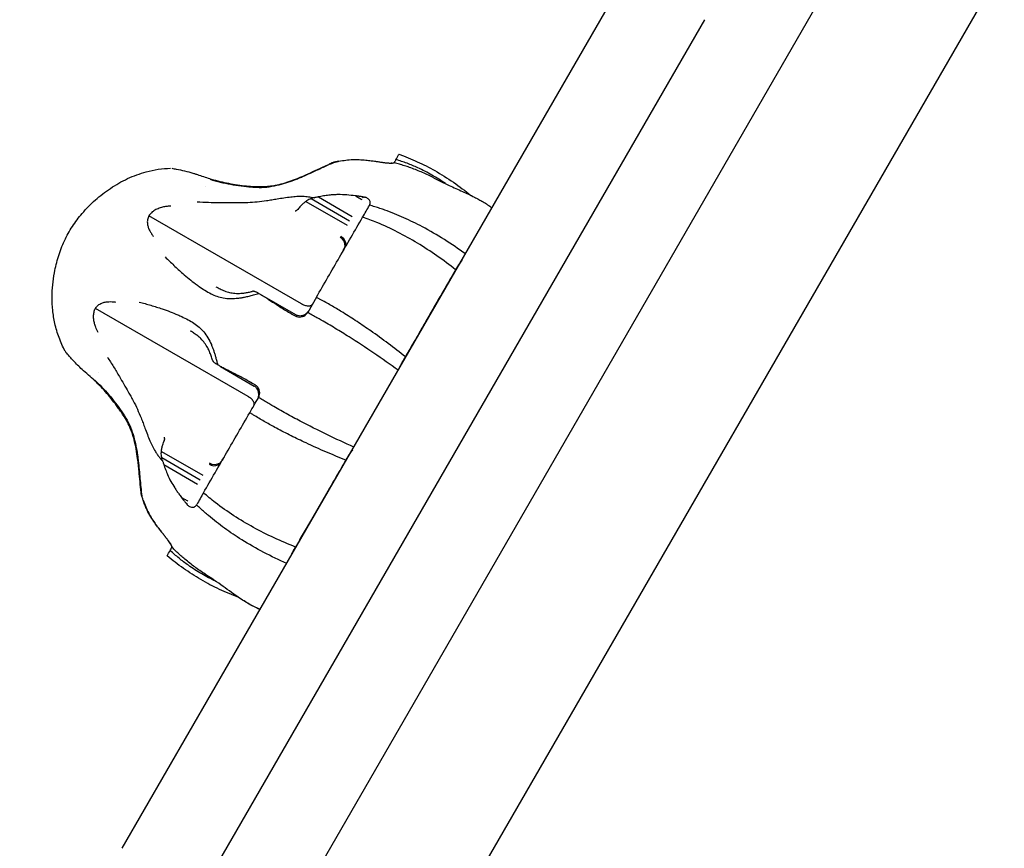
# Model space of a CAD drawing. Units: millimetres. Extents: x 0 to 59400, y 0 to 21000.
# Drawn here: x 51109 to 51317, y 13280 to 13455 of the extents above; entities that cross this region are included whole.
import ezdxf

# ---------------------------------------------------------------- set-up
doc = ezdxf.new("R2010")
doc.units = ezdxf.units.MM
doc.header["$LTSCALE"] = 15
doc.layers.add('P001', color=131, linetype='Continuous')

msp = doc.modelspace()

# ---------------------------------------------------------------- linework, layer by layer
at = {"layer": 'P001'}
for p, q in [((50907.15, 12757.26, 3563.29), (51401.35, 13613.24, 3563.29)), ((51134.92, 13211.77, 3563.29), (51298.79, 13495.59, 3563.29)), ((51218.71, 13432.89, 3563.29), (51237.58, 13465.57, 3563.29)), ((51253.35, 13454.89, 3563.29), (51147.45, 13271.47, 3563.29)), ((51149.18, 13312.47, 3563.29), (51218.71, 13432.89, 3563.29)), ((51176.1, 13424.98, 3563.29), (51176.1, 13424.98, 3563.29)), ((51187.75, 13424.67, 3563.29), (51187.75, 13424.67, 3563.29)), ((51147.93, 13419.55, 3563.29), (51147.93, 13419.55, 3563.29)), ((51169.08, 13416.48, 3563.29), (51177.8, 13411.44, 3563.29)), ((51170.24, 13417.08, 3563.29), (51178.35, 13412.4, 3563.29)), ((51171.74, 13417.43, 3563.29), (51178.88, 13413.31, 3563.29)), ((51181, 13417.47, 3563.29), (51181.22, 13417.35, 3563.29)), ((51182.54, 13415.65, 3563.29), (51182.56, 13415.69, 3563.29)), ((51168.2, 13394.81, 3563.29), (51135.93, 13413.44, 3563.29)), ((51159.77, 13396.7, 3563.29), (51166.91, 13392.57, 3563.29)), ((51156.91, 13375.25, 3563.29), (51124.64, 13393.88, 3563.29)), ((51169.49, 13393.04, 3563.29), (51169.47, 13393, 3563.29)), ((51125.35, 13380.44, 3563.29), (51125.35, 13380.44, 3563.29)), ((51151.06, 13381.61, 3563.29), (51158.2, 13377.48, 3563.29)), ((51159.08, 13375.01, 3563.29), (51159.11, 13375.06, 3563.29)), ((51159.08, 13375.01, 3563.29), (51159.08, 13375.01, 3563.29)), ((51138.58, 13363.65, 3563.29), (51147.3, 13358.62, 3563.29)), ((51138.64, 13362.35, 3563.29), (51146.75, 13357.66, 3563.29)), ((51139.09, 13360.87, 3563.29), (51146.23, 13356.75, 3563.29)), ((51143.68, 13352.83, 3563.29), (51143.89, 13352.71, 3563.29)), ((51146.03, 13352.41, 3563.29), (51146.01, 13352.37, 3563.29)), ((51139.47, 13345.55, 3563.29), (51139.47, 13345.55, 3563.29)), ((51140.82, 13343.39, 3563.29), (51140.83, 13343.4, 3563.29)), ((51130.31, 13279.79, 3563.29), (51149.18, 13312.47, 3563.29))]:
    msp.add_line(p, q, dxfattribs=at)
at = {"layer": 'P001', "elevation": 3563.29}
for points in [[(51188.13, 13425.33, -0.000054), (51188.46, 13425.9, -0.000004), (51188.79, 13426.47)], [(51188.79, 13426.47, -0.017572), (51192.65, 13424.88, -0.020619), (51196.37, 13422.99, -0.024548), (51200.29, 13420.54, -0.019547), (51203.99, 13417.75)], [(51149.1, 13421.2, 0.025), (51152.79, 13420.31, 0.021954), (51156.56, 13419.76, 0.012516), (51158.29, 13419.63, 0.02051), (51160.03, 13419.62, 0.018196), (51161.33, 13419.71, 0.022641), (51162.63, 13419.9, 0.021291), (51164.29, 13420.3, 0.014928), (51165.91, 13420.83, 0.012073), (51167.51, 13421.43, 0.006722), (51169.07, 13422.1, 0.005311), (51171.08, 13423.01, -0.001791), (51173.09, 13423.94, -0.001273), (51173.76, 13424.24, -0.002033), (51174.44, 13424.55)], [(51149.1, 13421.2, 0.025), (51152.79, 13420.31, 0.021954), (51156.56, 13419.76, 0.012516), (51158.29, 13419.63, 0.02051), (51160.03, 13419.62, 0.018196), (51161.33, 13419.71, 0.022641), (51162.63, 13419.9, 0.021291), (51164.29, 13420.3, 0.014928), (51165.91, 13420.83, 0.012073), (51167.51, 13421.43, 0.006722), (51169.07, 13422.1, 0.005311), (51171.08, 13423.01, -0.001791), (51173.09, 13423.94, -0.001273), (51173.76, 13424.24, -0.002033), (51174.44, 13424.55)], [(51171.75, 13423.26, -0.000713), (51172.84, 13423.76, -0.003049), (51173.93, 13424.26)], [(51173.93, 13424.26, -0.002268), (51174.56, 13424.53, -0.003093), (51175.18, 13424.8)], [(51174.58, 13424.61, 0.003803), (51174.51, 13424.58, 0.003799), (51174.44, 13424.55)], [(51175.18, 13424.8, 0.019061), (51174.88, 13424.71, 0.018735), (51174.58, 13424.61)], [(51176.09, 13424.98, 0.004857), (51175.75, 13424.9, -0.007271), (51175.41, 13424.83, -0.008096), (51175.3, 13424.81, -0.012759), (51175.18, 13424.8)], [(51175.18, 13424.8, 0.013019), (51175.3, 13424.81, 0.008267), (51175.41, 13424.83, 0.007454), (51175.75, 13424.9, -0.004903), (51176.09, 13424.98)], [(51176.09, 13424.98, -0.014498), (51177.55, 13425.21, -0.02439), (51179.02, 13425.33, -0.021091), (51180.4, 13425.32, -0.011657), (51181.77, 13425.22, -0.004434), (51182.35, 13425.15, -0.002998), (51182.92, 13425.08, -0.001939), (51183.36, 13425.03, -0.001432), (51183.79, 13424.97)], [(51183.79, 13424.97, -0.001187), (51183.8, 13424.97, -0.000981), (51183.8, 13424.97)], [(51183.79, 13424.97, -0.0041), (51183.8, 13424.97, -0.000801), (51183.8, 13424.97)], [(51183.8, 13424.97, -0.002692), (51184.5, 13424.87, 0.000799), (51185.19, 13424.76)], [(51185.19, 13424.76, -0.003208), (51185.2, 13424.76, -0.001513), (51185.2, 13424.76)], [(51185.19, 13424.76, -0.005706), (51185.2, 13424.76, -0.001138), (51185.21, 13424.76)], [(51185.21, 13424.76, -0.000996), (51185.54, 13424.71, -0.001101), (51185.87, 13424.66)], [(51185.87, 13424.66, 0.013079), (51186.42, 13424.61, 0.01559), (51186.96, 13424.58, 0.011089), (51187.25, 13424.59, 0.025819), (51187.54, 13424.61, 0.010612), (51187.63, 13424.62, 0.036731), (51187.71, 13424.65, 0.007033), (51187.73, 13424.65, 0.070548), (51187.74, 13424.66)], [(51185.87, 13424.66, 0.012717), (51185.87, 13424.66, 0.002577), (51185.87, 13424.66)], [(51186.66, 13424.59, -0.003988), (51186.5, 13424.6, -0.003579), (51186.35, 13424.61)], [(51187.3, 13424.59, -0.004523), (51187.23, 13424.59, -0.003718), (51187.15, 13424.58)], [(51189.96, 13424.02, 0.007644), (51188.86, 13424.36, 0.007833), (51187.74, 13424.66)], [(51188.13, 13425.33, 0.000019), (51187.94, 13425, 0.000012), (51187.75, 13424.67)], [(51198.58, 13420.26, 0.01957), (51195.74, 13422.04, 0.02255), (51192.76, 13423.59, 0.017547), (51190.48, 13424.54, 0.018843), (51188.13, 13425.33)], [(51191, 13423.68, 0.003544), (51190.48, 13423.85, 0.003595), (51189.96, 13424.02)], [(51118.23, 13384.88, -0.037515), (51116.95, 13387.71, -0.033177), (51116.07, 13390.7, -0.029198), (51115.62, 13393.47, -0.0262), (51115.48, 13396.28, -0.023251), (51115.61, 13398.86, -0.022114), (51115.97, 13401.43, -0.030235), (51116.82, 13404.86, -0.032325), (51118.1, 13408.17, -0.036073), (51119.77, 13411.18, -0.03149), (51121.83, 13413.94, -0.034914), (51124.63, 13416.8, -0.034549), (51127.8, 13419.25, -0.038138), (51131.44, 13421.3, -0.043028), (51135.36, 13422.73, -0.029471), (51137.92, 13423.27, -0.031185), (51140.53, 13423.49)], [(51140.79, 13423.48, -0.013284), (51141.26, 13423.4, -0.003388), (51141.72, 13423.32, -0.011876), (51143.49, 13422.93, -0.011882), (51145.24, 13422.46, -0.006584), (51145.87, 13422.27, -0.003052), (51146.5, 13422.06, -0.00108), (51147.8, 13421.62, 0.009137), (51149.1, 13421.2)], [(51158.66, 13419.48, 0.038181), (51160.84, 13419.53, 0.030462), (51163, 13419.89, 0.022168), (51164.87, 13420.4, 0.014347), (51166.69, 13421.04, 0.005406), (51167.53, 13421.37, 0.004009), (51168.37, 13421.72, 0.006143), (51170.06, 13422.48, 0.000968), (51171.75, 13423.26)], [(51195.89, 13421.58, 0.015425), (51193.48, 13422.71, 0.01684), (51191, 13423.68)], [(51148.87, 13421.17, 0.030006), (51153.21, 13420.11, 0.027084), (51157.64, 13419.54, 0.003365), (51158.15, 13419.51, 0.001614), (51158.66, 13419.48)], [(51195.89, 13421.58, 0.003396), (51197.64, 13420.71, 0.004295), (51199.41, 13419.87, 0.002327), (51200.79, 13419.23, -0.00041), (51202.17, 13418.6, -0.002257), (51203.45, 13418.01, -0.006934), (51204.72, 13417.39, -0.007082), (51205.64, 13416.91, -0.010312), (51206.54, 13416.4, -0.013557), (51207.51, 13415.79, -0.01342), (51208.45, 13415.12)], [(51179.59, 13417.68, 0.008206), (51177.76, 13417.85, 0.021187), (51175.92, 13417.92, 0.012888), (51174.94, 13417.89, 0.015228), (51173.96, 13417.8, 0.011916), (51172.85, 13417.64, 0.010156), (51171.73, 13417.43)], [(51179.59, 13417.68, -0.004883), (51179.59, 13417.68, -0.000956), (51179.6, 13417.68)], [(51180.99, 13417.48, -0.001952), (51180.29, 13417.58, 0.002725), (51179.6, 13417.68)], [(51179.6, 13417.68, 0.000757), (51180.27, 13417.28, 0.001685), (51180.95, 13416.89)], [(51146.12, 13416.41, 0.009933), (51148.52, 13416.3, 0.00557), (51150.93, 13416.25, 0.002823), (51152.81, 13416.25, 0.001638), (51154.68, 13416.26, 0.000037), (51155.75, 13416.27, 0.0026), (51156.81, 13416.29)], [(51156.81, 13416.29, 0.020612), (51158.81, 13416.41, 0.010885), (51160.79, 13416.66, 0.004094), (51161.93, 13416.84, 0.000442), (51163.06, 13417.03, -0.002163), (51164.48, 13417.26, -0.009964), (51165.9, 13417.45, -0.013287), (51167.19, 13417.57, -0.023677), (51168.48, 13417.59)], [(51169.08, 13416.48, 0.028998), (51168.52, 13416.03, 0.02491), (51168.01, 13415.53, 0.012455), (51167.69, 13415.16, -0.006324), (51167.38, 13414.79, -0.010773), (51167.28, 13414.68, -0.047812), (51167.16, 13414.58, -0.018658), (51167.13, 13414.56, -0.025717), (51167.1, 13414.54)], [(51168.48, 13417.59, -0.026004), (51169.67, 13417.49, -0.027765), (51170.83, 13417.27)], [(51170.24, 13417.08, 0.028062), (51169.76, 13416.89, 0.032113), (51169.3, 13416.63, 0.009017), (51169.19, 13416.56, 0.009825), (51169.08, 13416.48)], [(51170.83, 13417.27, 0.01874), (51170.53, 13417.19, 0.018881), (51170.24, 13417.08)], [(51171.73, 13417.43, 0.004851), (51171.4, 13417.36, -0.007289), (51171.06, 13417.3, -0.00811), (51170.95, 13417.28, -0.012729), (51170.83, 13417.27)], [(51180.99, 13417.48, -0.005006), (51181, 13417.48, -0.00098), (51181, 13417.47)], [(51181.65, 13417.35, 0.00134), (51181.33, 13417.41, 0.000735), (51181, 13417.47)], [(51181.1, 13413.15, -0.000145), (51181.82, 13414.4, -0.000071), (51182.54, 13415.65)], [(51182.56, 13415.69, 0.07017), (51182.7, 13416.06, 0.111017), (51182.69, 13416.44, 0.098842), (51182.55, 13416.77, 0.069881), (51182.29, 13417.03, 0.055171), (51181.99, 13417.22, 0.037637), (51181.65, 13417.35)], [(51184.76, 13415.01, 0.005593), (51183.66, 13415.36, 0.005797), (51182.56, 13415.69)], [(51140.6, 13415.49, 0.018798), (51139.82, 13415.43, 0.022919), (51139.05, 13415.31, 0.033403), (51138.09, 13415.04, 0.047244), (51137.2, 13414.63, 0.050912), (51136.49, 13414.11, 0.072523), (51135.93, 13413.44)], [(51167.1, 13414.54, 0.000096), (51166.96, 13414.47, 0.002555), (51166.83, 13414.4)], [(51185.79, 13414.65, 0.002582), (51185.27, 13414.84, 0.002629), (51184.76, 13415.01)], [(51202.83, 13405.39, 0.015524), (51198.37, 13408.41, 0.019032), (51193.72, 13411.12, 0.016826), (51189.82, 13413.03, 0.019679), (51185.79, 13414.65)], [(51135.93, 13413.44, 0.083662), (51135.64, 13412.61, 0.074116), (51135.63, 13411.73, 0.051785), (51135.81, 13411, 0.035062), (51136.11, 13410.3, 0.027402), (51136.48, 13409.68, 0.019097), (51136.9, 13409.09)], [(51171.32, 13396.22, -0.000023), (51176.21, 13404.68, -0.000247), (51181.1, 13413.14)], [(51200.75, 13402.04, 0.013728), (51196.8, 13404.98, 0.016696), (51192.69, 13407.67, 0.018008), (51188.49, 13410.02, 0.021765), (51184.12, 13412.02, 0.007774), (51182.62, 13412.61, 0.008236), (51181.1, 13413.14)], [(51177.54, 13407.46, -0.026998), (51177.29, 13406.69, -0.040999), (51176.95, 13405.96)], [(51177.4, 13407.01, -0.014008), (51177.44, 13407.13, 0.012599), (51177.47, 13407.24, 0.00273), (51177.51, 13407.35, 0.005951), (51177.54, 13407.46)], [(51176.63, 13405.41, 0.011674), (51177, 13406.09, 0.026006), (51177.32, 13406.8, 0.004601), (51177.36, 13406.91, 0.005106), (51177.4, 13407.01)], [(51139.38, 13404.75, 0.003814), (51141.21, 13402.98, 0.010975), (51143.08, 13401.26, 0.009879), (51144.42, 13400.13, 0.011763), (51145.81, 13399.06, 0.004708), (51146.18, 13398.79, -0.001174), (51146.56, 13398.52)], [(51202.21, 13404.32, 0.005682), (51201.61, 13403.44, 0.008379), (51201.04, 13402.54, 0.00287), (51200.89, 13402.29, 0.003819), (51200.75, 13402.04)], [(51200.75, 13402.04, 0.001475), (51200, 13400.75, -0.000481), (51199.25, 13399.45, -0.000034), (51198.45, 13398.07, 0.000022), (51197.66, 13396.7, -0.000012), (51195.95, 13393.74, -0.000013), (51194.24, 13390.78, 0.000012), (51193.24, 13389.04, 0.000003), (51192.24, 13387.31, -0.000372), (51191.19, 13385.49, 0.001105), (51190.14, 13383.66)], [(51146.56, 13398.52, 0.012678), (51147.78, 13397.7, 0.027477), (51149.06, 13396.97, 0.031766), (51150.32, 13396.45, 0.038684), (51151.65, 13396.1, 0.042495), (51153.22, 13395.96, 0.031347), (51154.79, 13396.05, 0.011523), (51155.49, 13396.14, 0.009238), (51156.17, 13396.27)], [(51150.1, 13398.46, -0.000007), (51150.1, 13398.46, -0.000007), (51150.1, 13398.46)], [(51150.1, 13398.46, 0.015893), (51150.99, 13397.98, 0.024144), (51151.91, 13397.58, 0.033968), (51153, 13397.25, 0.03782), (51154.12, 13397.08, 0.019076), (51154.74, 13397.05, 0.016367), (51155.36, 13397.07, 0.019356), (51156.18, 13397.16, 0.013921), (51156.99, 13397.3, 0.005993), (51157.39, 13397.38, 0.005102), (51157.79, 13397.48)], [(51158.12, 13397.48, 0.047131), (51157.95, 13397.5, 0.059773), (51157.78, 13397.48)], [(51158.04, 13396.72, 0.002321), (51158.6, 13396.88, 0.001055), (51159.15, 13397.04)], [(51158.78, 13397.24, 0.005022), (51158.57, 13397.33, 0.008683), (51158.36, 13397.41, 0.00622), (51158.24, 13397.45, 0.012637), (51158.12, 13397.48)], [(51159.15, 13397.04, 0.001155), (51158.97, 13397.14, 0.001069), (51158.78, 13397.24)], [(51159.15, 13397.04, 0.000991), (51159.46, 13396.87, -0.000296), (51159.77, 13396.7)], [(51124.64, 13393.88, -0.083695), (51125.21, 13394.54, -0.07336), (51125.96, 13394.99, -0.052355), (51126.69, 13395.21, -0.035336), (51127.44, 13395.3, -0.027474), (51128.17, 13395.29, -0.018797), (51128.89, 13395.21)], [(51133.89, 13395.23, -0.003814), (51136.34, 13394.54, -0.010975), (51138.76, 13393.78, -0.009879), (51140.41, 13393.18, -0.011763), (51142.03, 13392.52, -0.004708), (51142.45, 13392.33, 0.001174), (51142.87, 13392.14)], [(51156.17, 13396.27, 0.01041), (51157.11, 13396.48, 0.005384), (51158.04, 13396.72)], [(51159.77, 13396.7, 0.000373), (51160, 13396.55, 0.000061), (51160.24, 13396.41, -0.00069), (51160.74, 13396.09, -0.005574), (51161.24, 13395.77, 0.000239), (51161.66, 13395.5, 0.001815), (51162.07, 13395.23, -0.002719), (51162.68, 13394.83, 0.001456), (51163.29, 13394.43, 0.004901), (51164.34, 13393.76, 0.000205), (51165.4, 13393.1)], [(51170.43, 13394.67), (51170.38, 13394.6, -0.044703), (51170.3, 13394.52, -0.037145), (51170.21, 13394.47, -0.064021), (51170.04, 13394.4, -0.034516), (51169.86, 13394.36, -0.061278), (51169.46, 13394.36, -0.033126), (51169.07, 13394.44, -0.031312), (51168.71, 13394.56, -0.021853), (51168.37, 13394.72, -0.006013), (51168.28, 13394.76, -0.007129), (51168.2, 13394.81)], [(51190.14, 13383.66, 0.006679), (51186.51, 13386.45, 0.007956), (51182.81, 13389.13, 0.006634), (51179.91, 13391.1, 0.00772), (51176.96, 13392.99, 0.00618), (51174.71, 13394.33, 0.006998), (51172.43, 13395.62, 0.001752), (51171.88, 13395.92, 0.001808), (51171.32, 13396.22)], [(51125.19, 13388.81, -0.01428), (51124.93, 13389.35, -0.01648), (51124.7, 13389.9, -0.011484), (51124.57, 13390.27, -0.012977), (51124.46, 13390.64, -0.029727), (51124.29, 13391.43, -0.039616), (51124.24, 13392.23, -0.050333), (51124.34, 13393.08, -0.070893), (51124.64, 13393.88)], [(51165.4, 13393.1, 0.00008), (51165.97, 13392.77, -0.00046), (51166.53, 13392.44)], [(51165.4, 13393.1, 0.00064), (51165.4, 13393.1, 0.000124), (51165.4, 13393.1)], [(51165.4, 13393.1, -0.000009), (51165.99, 13392.76, -0.000001), (51166.59, 13392.42)], [(51166.91, 13392.58, 0.030853), (51167.15, 13392.46, 0.043325), (51167.4, 13392.39, 0.057738), (51167.85, 13392.34, 0.047825), (51168.31, 13392.4, 0.050878), (51168.77, 13392.55, 0.058607), (51169.2, 13392.8, 0.047304), (51169.44, 13393.03, 0.050828), (51169.64, 13393.3)], [(51167.1, 13392.15, 0.163997), (51168.38, 13392.14, 0.161959), (51169.4, 13392.9, 0.006869), (51169.44, 13392.95, 0.006899), (51169.47, 13393)], [(51169.35, 13392.84, 0.028078), (51169.45, 13392.99, 0.005186), (51169.55, 13393.14)], [(51171.43, 13391.92, 0.002177), (51170.45, 13392.47, 0.002289), (51169.47, 13393)], [(51169.63, 13393.29, 0.000164), (51169.63, 13393.29, 0.00016), (51169.63, 13393.29)], [(51142.87, 13392.14, -0.012678), (51144.2, 13391.49, -0.027477), (51145.46, 13390.74, -0.031766), (51146.55, 13389.91, -0.038684), (51147.51, 13388.94, -0.042495), (51148.42, 13387.65, -0.031347), (51149.13, 13386.24, -0.011523), (51149.39, 13385.59, -0.009238), (51149.63, 13384.94)], [(51166.53, 13392.44, 0.000916), (51166.54, 13392.44, 0.000179), (51166.54, 13392.44)], [(51166.54, 13392.44, -0.00033), (51166.82, 13392.3, -0.000346), (51167.1, 13392.16)], [(51166.91, 13392.57, 0.629849), (51166.91, 13392.57, 0.060247), (51166.91, 13392.57)], [(51166.91, 13392.57, -0.000339), (51166.91, 13392.57, -0.000343), (51166.91, 13392.57)], [(51167.1, 13392.15, -0.004737), (51167.1, 13392.15, -0.001105), (51167.1, 13392.16)], [(51172.36, 13391.4, 0.001), (51171.89, 13391.66, 0.001026), (51171.43, 13391.92)], [(51188.63, 13380.8, 0.006813), (51183.48, 13384.41, 0.008656), (51178.22, 13387.87, 0.005211), (51175.31, 13389.66, 0.006075), (51172.36, 13391.4)], [(51144.69, 13389.1, 0.000007), (51144.69, 13389.1, 0.000007), (51144.69, 13389.1)], [(51149.39, 13382.94, 0.012935), (51149.1, 13383.85, 0.01842), (51148.75, 13384.74, 0.009547), (51148.58, 13385.13, 0.011194), (51148.38, 13385.52, 0.037397), (51147.72, 13386.56, 0.040533), (51146.91, 13387.49, 0.02595), (51146.25, 13388.06, 0.019313), (51145.53, 13388.58, 0.009243), (51145.12, 13388.85, 0.007117), (51144.69, 13389.1)], [(51118.23, 13384.88, 0.00065), (51118.23, 13384.88, 0.000617), (51118.23, 13384.88)], [(51124.49, 13378.6, 0.011856), (51123.16, 13379.8, -0.009243), (51121.82, 13380.99, -0.008673), (51120.88, 13381.9, -0.009396), (51119.97, 13382.83, -0.005529), (51119.26, 13383.61, -0.010866), (51118.58, 13384.4, -0.008958), (51118.4, 13384.63, -0.036998), (51118.24, 13384.87)], [(51149.63, 13384.94, -0.008372), (51149.85, 13384.22, -0.005155), (51150.06, 13383.51, -0.004061), (51150.26, 13382.74, -0.001606), (51150.46, 13381.97)], [(51127.16, 13383.57, -0.009933), (51128.46, 13381.55, -0.00557), (51129.7, 13379.49, -0.002823), (51130.64, 13377.86, -0.001638), (51131.57, 13376.23, -0.000037), (51132.1, 13375.3, -0.0026), (51132.61, 13374.37)], [(51149.55, 13382.65, -0.047131), (51149.45, 13382.78, -0.059773), (51149.39, 13382.94)], [(51150.09, 13382.19, -0.005022), (51149.91, 13382.33, -0.008683), (51149.74, 13382.48, -0.00622), (51149.64, 13382.56, -0.012637), (51149.55, 13382.65)], [(51188.96, 13381.37, -0.016933), (51189.35, 13382.22, -0.008385), (51189.79, 13383.04, -0.003062), (51189.96, 13383.35, -0.002836), (51190.14, 13383.66)], [(51150.46, 13381.97, -0.000883), (51150.27, 13382.08, -0.001101), (51150.09, 13382.19)], [(51151.05, 13381.61, -0.000317), (51150.76, 13381.79, 0.001152), (51150.46, 13381.97)], [(51156.98, 13378.53, 0.000176), (51155.88, 13379.12, 0.004871), (51154.78, 13379.69, 0.001511), (51154.12, 13380.02, -0.002829), (51153.47, 13380.35, 0.001961), (51153.03, 13380.57, 0.000151), (51152.59, 13380.8, -0.006958), (51151.82, 13381.2, 0.001121), (51151.05, 13381.61)], [(51124.41, 13378.81, -0.030006), (51127.5, 13375.59, -0.027084), (51130.21, 13372.03, -0.003365), (51130.49, 13371.6, -0.001614), (51130.77, 13371.18)], [(51134.27, 13354.98, -0.005312), (51134.06, 13357.22, 0.002214), (51133.85, 13359.46, 0.003013), (51133.72, 13360.81, 0.00576), (51133.55, 13362.17, 0.012177), (51133.24, 13364.17, 0.0196), (51132.8, 13366.15, 0.013517), (51132.47, 13367.28, 0.017181), (51132.08, 13368.38, 0.029136), (51131.37, 13369.89, 0.018501), (51130.53, 13371.32, 0.00857), (51129.97, 13372.15, 0.004919), (51129.4, 13372.96, 0.022367), (51127.08, 13375.89, 0.024402), (51124.5, 13378.59)], [(51156.98, 13378.53, -0.000664), (51156.99, 13378.53, -0.000128), (51156.99, 13378.53)], [(51158.12, 13377.88, -0.000507), (51157.56, 13378.2, 0.000086), (51156.99, 13378.53)], [(51156.99, 13378.53, 0.000009), (51157.58, 13378.18, 0.000001), (51158.17, 13377.84)], [(51158.12, 13377.88, -0.00063), (51158.13, 13377.87, -0.000122), (51158.14, 13377.87)], [(51158.66, 13377.53, 0.000687), (51158.4, 13377.7, -0.000085), (51158.14, 13377.87)], [(51158.2, 13377.49, -0.000343), (51158.2, 13377.49, -0.000339), (51158.2, 13377.49)], [(51158.2, 13377.48, -0.62985), (51158.2, 13377.48, -0.060247), (51158.2, 13377.48)], [(51158.93, 13374.76, 0.109748), (51159.15, 13375.46, 0.080281), (51159.09, 13376.2, 0.053695), (51158.92, 13376.69, 0.064401), (51158.63, 13377.12, 0.037541), (51158.45, 13377.3, 0.042122), (51158.24, 13377.46, 0.001911), (51158.22, 13377.47, -0.001841), (51158.2, 13377.48)], [(51159.11, 13375.06, 0.169326), (51159.32, 13376.37, 0.171631), (51158.66, 13377.53)], [(51132.61, 13374.37, -0.020612), (51133.5, 13372.58, -0.010885), (51134.28, 13370.74, -0.004094), (51134.69, 13369.67, -0.000442), (51135.1, 13368.59, 0.002163), (51135.61, 13367.25, 0.009964), (51136.15, 13365.92, 0.013287), (51136.69, 13364.75, 0.023677), (51137.32, 13363.62)], [(51158.14, 13373.38), (51158.18, 13373.47, 0.044703), (51158.2, 13373.58, 0.037145), (51158.21, 13373.68, 0.064021), (51158.18, 13373.86, 0.034516), (51158.12, 13374.03, 0.061278), (51157.92, 13374.38, 0.033126), (51157.66, 13374.68, 0.031312), (51157.38, 13374.93, 0.021853), (51157.07, 13375.15, 0.006013), (51156.99, 13375.2, 0.007129), (51156.91, 13375.25)], [(51157.25, 13371.84, -0.000108), (51158.17, 13373.43, -0.000057), (51159.08, 13375.01)], [(51158.94, 13374.77, 0.000159), (51158.94, 13374.77, 0.000163), (51158.94, 13374.77)], [(51159.02, 13374.92, 0.005214), (51159.11, 13375.08, 0.027927), (51159.19, 13375.24, 0.000053), (51159.19, 13375.24, 0.999872), (51159.19, 13375.24)], [(51159.04, 13374.95, 0.881415), (51159.04, 13374.95, 0.196818), (51159.04, 13374.95)], [(51161.02, 13373.9, -0.002182), (51160.06, 13374.47, -0.002307), (51159.11, 13375.06)], [(51161.94, 13373.35, -0.000999), (51161.48, 13373.62, -0.001026), (51161.02, 13373.9)], [(51179.26, 13364.56, -0.006813), (51173.55, 13367.22, -0.008656), (51167.93, 13370.04, -0.005211), (51164.92, 13371.66, -0.006075), (51161.94, 13373.35)], [(51130.77, 13371.18, -0.038181), (51131.82, 13369.26, -0.030462), (51132.59, 13367.21, -0.022168), (51133.08, 13365.34, -0.014347), (51133.44, 13363.44, -0.005406), (51133.57, 13362.55, -0.004009), (51133.68, 13361.65, -0.006143), (51133.88, 13359.8, -0.000968), (51134.05, 13357.95)], [(51147.48, 13354.91, -0.000027), (51152.36, 13363.38, -0.000192), (51157.25, 13371.84)], [(51177.53, 13361.83, -0.006679), (51173.31, 13363.57, -0.007956), (51169.14, 13365.44, -0.006634), (51165.98, 13366.96, -0.00772), (51162.87, 13368.58, -0.00618), (51160.58, 13369.85, -0.006998), (51158.32, 13371.18, -0.001752), (51157.78, 13371.51, -0.001808), (51157.25, 13371.84)], [(51138.58, 13363.65, -0.028998), (51138.69, 13364.36, -0.02491), (51138.87, 13365.05, -0.012455), (51139.03, 13365.51, 0.006324), (51139.2, 13365.97, 0.010773), (51139.24, 13366.12, 0.047812), (51139.27, 13366.27, 0.018658), (51139.27, 13366.3, 0.025717), (51139.27, 13366.34)], [(51139.27, 13366.34, -0.000096), (51139.26, 13366.49, -0.002555), (51139.25, 13366.64)], [(51137.32, 13363.62, 0.016387), (51137.74, 13362.98, 0.017596), (51138.21, 13362.38)], [(51138.64, 13362.35, -0.028062), (51138.57, 13362.86, -0.032113), (51138.56, 13363.38, -0.009017), (51138.57, 13363.52, -0.009825), (51138.58, 13363.65)], [(51178.93, 13363.99, 0.016933), (51178.39, 13363.23, 0.008385), (51177.89, 13362.44, 0.003062), (51177.71, 13362.13, 0.002836), (51177.53, 13361.83)], [(51138.21, 13362.38, 0.009926), (51138.49, 13362.05, 0.009899), (51138.78, 13361.74)], [(51138.78, 13361.74, -0.018833), (51138.7, 13362.04, -0.018866), (51138.64, 13362.35)], [(51138.78, 13361.74, -0.012928), (51138.82, 13361.64, -0.008235), (51138.86, 13361.53, -0.007425), (51138.97, 13361.21, 0.004882), (51139.08, 13360.88)], [(51150.62, 13360.84, 0.026998), (51151.16, 13361.43, 0.040999), (51151.63, 13362.1)], [(51151.94, 13362.65, -0.011674), (51151.54, 13361.99, -0.026006), (51151.08, 13361.35, -0.004601), (51151.01, 13361.27, -0.005106), (51150.94, 13361.18)], [(51177.53, 13361.83, 0.001115), (51176.56, 13360.15, -0.000363), (51175.59, 13358.47, -0.000028), (51174.67, 13356.87, 0.00002), (51173.74, 13355.27), (51170.3, 13349.3), (51168.55, 13346.29, -0.000492), (51167.73, 13344.87, 0.001462), (51166.92, 13343.45)], [(51139.08, 13360.88, 0.010165), (51139.46, 13359.81, 0.011931), (51139.88, 13358.76, 0.0244), (51140.58, 13357.33, 0.016812), (51141.39, 13355.95, 0.009222), (51141.82, 13355.31, 0.003702), (51142.27, 13354.67, 0.00209), (51142.53, 13354.31, 0.001604), (51142.79, 13353.95)], [(51150.94, 13361.18, 0.014008), (51150.86, 13361.09, -0.012599), (51150.78, 13361, -0.00273), (51150.7, 13360.92, -0.005951), (51150.62, 13360.84)], [(51134.05, 13357.95, 0.00162), (51134.22, 13356.08, 0.007467), (51134.43, 13354.21)], [(51134.29, 13354.82, -0.003803), (51134.28, 13354.9, -0.003799), (51134.27, 13354.98)], [(51134.43, 13354.21, -0.018818), (51134.35, 13354.51, -0.018774), (51134.29, 13354.82)], [(51134.73, 13353.33, -0.004857), (51134.62, 13353.67, 0.007271), (51134.51, 13354, 0.008096), (51134.47, 13354.1, 0.012759), (51134.43, 13354.21)], [(51134.73, 13353.33, 0.014497), (51135.26, 13351.95, 0.024388), (51135.89, 13350.62, 0.021091), (51136.59, 13349.43, 0.011659), (51137.36, 13348.29, 0.004434), (51137.7, 13347.82, 0.002998), (51138.05, 13347.36, 0.001939), (51138.32, 13347.01, 0.001433), (51138.59, 13346.67)], [(51138.59, 13346.67, -0.004951), (51137.76, 13347.75, -0.010814), (51136.97, 13348.85, -0.019252), (51136.12, 13350.2, -0.026377), (51135.4, 13351.61, -0.012891), (51135.05, 13352.47, -0.007855), (51134.73, 13353.33)], [(51142.79, 13353.95, 0.004711), (51142.8, 13353.95, 0.000923), (51142.8, 13353.95)], [(51142.8, 13353.95, 0.002755), (51143.23, 13353.39, -0.001184), (51143.67, 13352.84)], [(51142.8, 13353.95, -0.000778), (51143.48, 13353.56, -0.001681), (51144.16, 13353.17)], [(51147.48, 13354.91, 0.000007), (51146.75, 13353.66, 0.000003), (51146.03, 13352.41)], [(51166.92, 13343.45, -0.013728), (51162.4, 13345.39, -0.016696), (51158.01, 13347.61, -0.018008), (51153.88, 13350.07, -0.021765), (51149.96, 13352.85, -0.007774), (51148.7, 13353.86, -0.008236), (51147.48, 13354.91)], [(51143.67, 13352.84, 0.006665), (51143.67, 13352.84, 0.00133), (51143.68, 13352.83)], [(51143.68, 13352.83, 0.000889), (51143.89, 13352.58, 0.000981), (51144.11, 13352.33)], [(51144.11, 13352.33, 0.035094), (51144.4, 13352.11, 0.055385), (51144.71, 13351.94, 0.081065), (51145.11, 13351.85, 0.115151), (51145.51, 13351.91, 0.094486), (51145.79, 13352.1, 0.059177), (51146.01, 13352.37)], [(51144.11, 13352.33, -0.017888), (51144.11, 13352.33, -0.003542), (51144.11, 13352.33)], [(51147.69, 13350.81, -0.00559), (51146.84, 13351.58, -0.005795), (51146.01, 13352.37)], [(51148.52, 13350.1, -0.002581), (51148.1, 13350.45, -0.002627), (51147.69, 13350.81)], [(51165.06, 13339.97, -0.015524), (51160.21, 13342.32, -0.019032), (51155.54, 13345, -0.016827), (51151.93, 13347.42, -0.019679), (51148.52, 13350.1)], [(51138.59, 13346.67, 0.0041), (51138.59, 13346.66, 0.000801), (51138.59, 13346.66)], [(51138.59, 13346.67, 0.004249), (51138.59, 13346.66, 0.00083), (51138.59, 13346.66)], [(51138.59, 13346.66, 0.00271), (51139.03, 13346.11, -0.00088), (51139.46, 13345.56)], [(51139.46, 13345.56, 0.001519), (51139.03, 13346.11, -0.002658), (51138.59, 13346.66)], [(51138.59, 13346.66, -0.000017), (51138.59, 13346.66, -0.000017), (51138.59, 13346.66)], [(51139.47, 13345.55, -0.000821), (51139.47, 13345.55, -0.004191), (51139.46, 13345.56)], [(51139.46, 13345.56, 0.004356), (51139.47, 13345.55, 0.000853), (51139.47, 13345.55)], [(51139.89, 13345.02, -0.001101), (51139.68, 13345.28, -0.000996), (51139.47, 13345.55)], [(51139.89, 13345.02, -0.000827), (51139.68, 13345.28, -0.000913), (51139.47, 13345.55)], [(51139.89, 13345.02, -0.006665), (51140.03, 13344.83, -0.004996), (51140.17, 13344.63)], [(51139.89, 13345.02, -0.010926), (51139.89, 13345.02, -0.002116), (51139.89, 13345.02)], [(51140.83, 13343.4, 0.096593), (51140.83, 13343.42, 0.019037), (51140.83, 13343.44, 0.037786), (51140.8, 13343.52, 0.006825), (51140.77, 13343.6, 0.024938), (51140.65, 13343.86, 0.011184), (51140.5, 13344.11, 0.016157), (51140.21, 13344.57, 0.010903), (51139.89, 13345.02)], [(51139.78, 13341.59, -0.999691), (51139.78, 13341.59, -0.000625), (51140.44, 13342.73)], [(51140.34, 13344.38, -0.006981), (51140.47, 13344.17, -0.010298), (51140.6, 13343.95)], [(51140.44, 13342.73, -0.000415), (51140.63, 13343.06, -0.00027), (51140.82, 13343.39)], [(51150.06, 13336.21, -0.019569), (51147.09, 13337.78, -0.022549), (51144.27, 13339.59, -0.017546), (51142.3, 13341.09, -0.018842), (51140.44, 13342.73)], [(51140.67, 13343.82, -0.011018), (51140.74, 13343.66, -0.028734), (51140.81, 13343.5, -0.009607), (51140.82, 13343.47, -0.018815), (51140.83, 13343.43, -0.007053), (51140.83, 13343.42, -0.07032), (51140.83, 13343.4)], [(51142.49, 13341.8, -0.007652), (51141.65, 13342.59, -0.00785), (51140.83, 13343.4)], [(51165.68, 13341.04, -0.005682), (51166.14, 13342, -0.008379), (51166.63, 13342.94, -0.00287), (51166.77, 13343.19, -0.003819), (51166.92, 13343.45)], [(51154.94, 13332.78, -0.018732), (51150.84, 13334.51, -0.023563), (51146.9, 13336.58, -0.021523), (51143.24, 13338.94, -0.018521), (51139.78, 13341.59)], [(51143.31, 13341.07, -0.003541), (51142.89, 13341.43, -0.003593), (51142.49, 13341.8)], [(51147.51, 13337.92, -0.015251), (51145.36, 13339.43, -0.016629), (51143.31, 13341.07)], [(51159.44, 13330.24, -0.020902), (51157.87, 13330.98, -0.017051), (51156.37, 13331.85, -0.010155), (51155.11, 13332.67, -0.003984), (51153.87, 13333.52, -0.002053), (51152.05, 13334.82, 0.004393), (51150.22, 13336.1, 0.003708), (51148.87, 13337.02, 0.001901), (51147.51, 13337.92)], [(51150.06, 13336.21, 0.000001), (51150.06, 13336.21, 0.000001), (51150.06, 13336.21)], [(51159.44, 13330.24, -0.023682), (51157.68, 13331.09, -0.017688), (51156, 13332.08, -0.004148), (51155.46, 13332.43, -0.002996), (51154.93, 13332.79)]]:
    msp.add_lwpolyline(points, format="xyb", dxfattribs=at)
msp.add_lwpolyline([(51171.32, 13396.22), (51169.49, 13393.04)], dxfattribs=at)
at = {"layer": 'P001', "extrusion": (0, 0, -1)}
for centre, major_axis, ratio, start_param, end_param in [((51187.19, 13427.7, 3563.29), (5.97, 10.34), 0.167452, 2.952124, 3.141593), ((51175.6, 13407.63, 3563.29), (1.73, -1), 0.866025, 4.712389, 5.750671), ((51175.6, 13407.63, 3563.29), (1.73, -1), 0.866025, 5.750671, 5.786633), ((51167.76, 13394.05, 3563.29), (1.73, -1), 0.999306, 0.037016, 0.154091), ((51149.63, 13362.65, 3563.29), (-1.73, 1), 0.866025, 3.508787, 4.712389)]:
    msp.add_ellipse(centre, major_axis=major_axis, ratio=ratio, start_param=start_param, end_param=end_param, dxfattribs=at)
at = {"layer": 'P001'}
for centre, major_axis, ratio, start_param, end_param in [((51175.47, 13407.41, 3563.29), (-1.73, 1), 0.866025, 3.508787, 4.712389), ((51157.35, 13376.01, 3563.29), (1.73, -1), 0.999306, 0.037016, 0.154091), ((51149.51, 13362.43, 3563.29), (1.73, -1), 0.866025, 4.712389, 5.750671), ((51149.51, 13362.43, 3563.29), (1.73, -1), 0.866025, 5.750671, 5.786633), ((51137.92, 13342.36, 3563.29), (-5.97, -10.34), 0.167452, 2.952, 3.141593)]:
    msp.add_ellipse(centre, major_axis=major_axis, ratio=ratio, start_param=start_param, end_param=end_param, dxfattribs=at)

doc.saveas('drawing.dxf')
